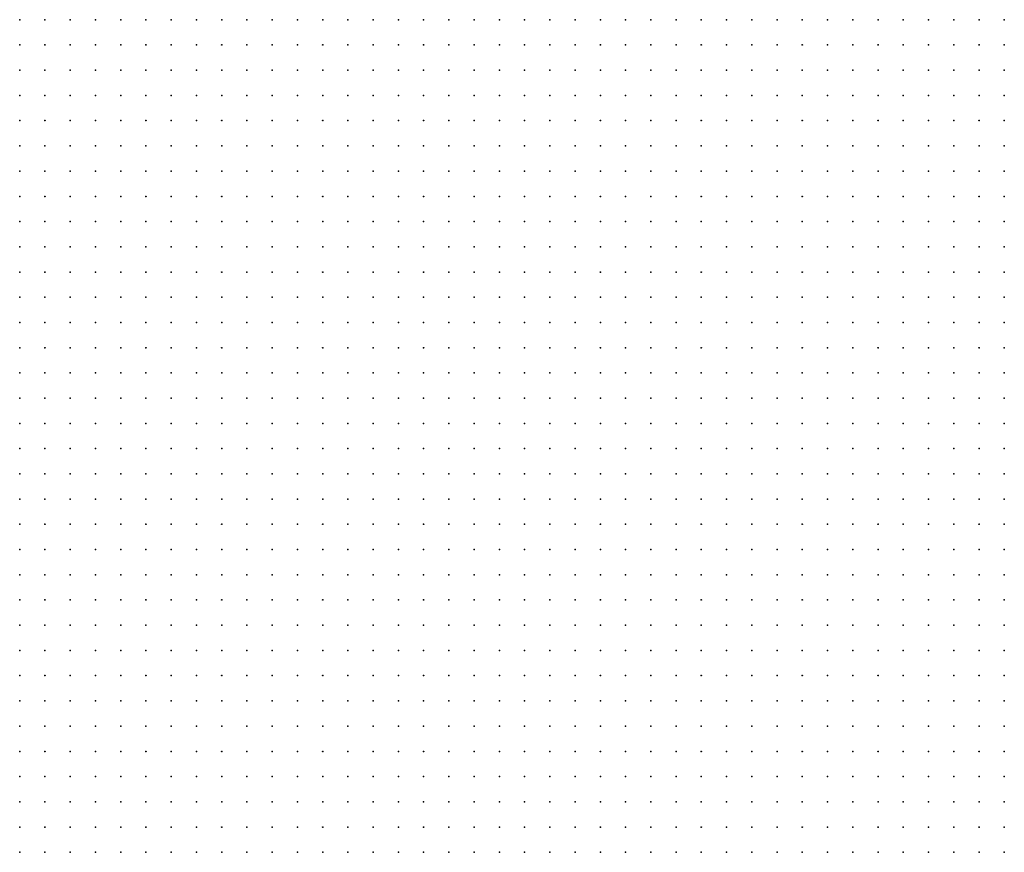
# Model space of a CAD drawing. Units: inches. Extents: x -1.3 to 1.3, y -1.1 to 1.1.
# Drawn here: x 0.49 to 0.57, y -0.09 to -0.03 of the extents above; entities that cross this region are included whole.
import ezdxf

# ---------------------------------------------------------------- set-up
doc = ezdxf.new("R2010")
doc.units = ezdxf.units.IN
doc.header["$MEASUREMENT"] = 0
doc.header["$PDMODE"] = 32
doc.header["$PDSIZE"] = 1e-05
for name, color, linetype in [('layer5', 5, 'Continuous'), ('layer6', 6, 'Continuous'), ('layer7', 7, 'Continuous')]:
    doc.layers.add(name, color=color, linetype=linetype)

msp = doc.modelspace()

# ---------------------------------------------------------------- linework, layer by layer
at = {"layer": 'layer5', "color": 5}
for p in [(0.5155, -0.0277), (0.5175, -0.0277), (0.5195, -0.0277), (0.5215, -0.0277), (0.5235, -0.0277), (0.5255, -0.0277), (0.5275, -0.0277), (0.5295, -0.0277), (0.5315, -0.0277), (0.5335, -0.0277), (0.5355, -0.0277), (0.5375, -0.0277), (0.5395, -0.0277), (0.5415, -0.0277), (0.5435, -0.0277), (0.5455, -0.0277), (0.5475, -0.0277), (0.5495, -0.0277), (0.5515, -0.0277), (0.5535, -0.0277), (0.5555, -0.0277), (0.5575, -0.0277), (0.5595, -0.0277), (0.5615, -0.0277), (0.5635, -0.0277), (0.5655, -0.0277), (0.5675, -0.0277), (0.5155, -0.0297), (0.5175, -0.0297), (0.5195, -0.0297), (0.5215, -0.0297), (0.5235, -0.0297), (0.5255, -0.0297), (0.5275, -0.0297), (0.5295, -0.0297), (0.5315, -0.0297), (0.5335, -0.0297), (0.5355, -0.0297), (0.5375, -0.0297), (0.5395, -0.0297), (0.5415, -0.0297), (0.5435, -0.0297), (0.5455, -0.0297), (0.5475, -0.0297), (0.5495, -0.0297), (0.5515, -0.0297), (0.5535, -0.0297), (0.5555, -0.0297), (0.5575, -0.0297), (0.5595, -0.0297), (0.5615, -0.0297), (0.5635, -0.0297), (0.5655, -0.0297), (0.5675, -0.0297), (0.5155, -0.0317), (0.5175, -0.0317), (0.5195, -0.0317), (0.5215, -0.0317), (0.5235, -0.0317), (0.5255, -0.0317), (0.5275, -0.0317), (0.5295, -0.0317), (0.5315, -0.0317), (0.5335, -0.0317), (0.5355, -0.0317), (0.5375, -0.0317), (0.5395, -0.0317), (0.5415, -0.0317), (0.5435, -0.0317), (0.5455, -0.0317), (0.5475, -0.0317), (0.5495, -0.0317), (0.5515, -0.0317), (0.5535, -0.0317), (0.5555, -0.0317), (0.5575, -0.0317), (0.5595, -0.0317), (0.5615, -0.0317), (0.5635, -0.0317), (0.5655, -0.0317), (0.5675, -0.0317), (0.5155, -0.0337), (0.5175, -0.0337), (0.5195, -0.0337), (0.5215, -0.0337), (0.5235, -0.0337), (0.5255, -0.0337), (0.5275, -0.0337), (0.5295, -0.0337), (0.5315, -0.0337), (0.5335, -0.0337), (0.5355, -0.0337), (0.5375, -0.0337), (0.5395, -0.0337), (0.5415, -0.0337), (0.5435, -0.0337), (0.5455, -0.0337), (0.5475, -0.0337), (0.5495, -0.0337), (0.5515, -0.0337), (0.5535, -0.0337), (0.5555, -0.0337), (0.5575, -0.0337), (0.5595, -0.0337), (0.5615, -0.0337), (0.5635, -0.0337), (0.5655, -0.0337), (0.5675, -0.0337), (0.5175, -0.0357), (0.5195, -0.0357), (0.5215, -0.0357), (0.5235, -0.0357), (0.5255, -0.0357), (0.5275, -0.0357), (0.5295, -0.0357), (0.5315, -0.0357), (0.5335, -0.0357), (0.5355, -0.0357), (0.5375, -0.0357), (0.5395, -0.0357), (0.5415, -0.0357), (0.5435, -0.0357), (0.5455, -0.0357), (0.5475, -0.0357), (0.5495, -0.0357), (0.5515, -0.0357), (0.5535, -0.0357), (0.5555, -0.0357), (0.5575, -0.0357), (0.5595, -0.0357), (0.5615, -0.0357), (0.5635, -0.0357), (0.5655, -0.0357), (0.5675, -0.0357), (0.5175, -0.0377), (0.5195, -0.0377), (0.5215, -0.0377), (0.5235, -0.0377), (0.5255, -0.0377), (0.5275, -0.0377), (0.5295, -0.0377), (0.5315, -0.0377), (0.5335, -0.0377), (0.5355, -0.0377), (0.5375, -0.0377), (0.5395, -0.0377), (0.5415, -0.0377), (0.5435, -0.0377), (0.5455, -0.0377), (0.5475, -0.0377), (0.5495, -0.0377), (0.5515, -0.0377), (0.5535, -0.0377), (0.5555, -0.0377), (0.5575, -0.0377), (0.5595, -0.0377), (0.5615, -0.0377), (0.5635, -0.0377), (0.5655, -0.0377), (0.5675, -0.0377), (0.5175, -0.0397), (0.5195, -0.0397), (0.5215, -0.0397), (0.5235, -0.0397), (0.5255, -0.0397), (0.5275, -0.0397), (0.5295, -0.0397), (0.5315, -0.0397), (0.5335, -0.0397), (0.5355, -0.0397), (0.5375, -0.0397), (0.5395, -0.0397), (0.5415, -0.0397), (0.5435, -0.0397), (0.5455, -0.0397), (0.5475, -0.0397), (0.5495, -0.0397), (0.5515, -0.0397), (0.5535, -0.0397), (0.5555, -0.0397), (0.5575, -0.0397), (0.5595, -0.0397), (0.5615, -0.0397), (0.5635, -0.0397), (0.5655, -0.0397), (0.5675, -0.0397), (0.5195, -0.0417), (0.5215, -0.0417), (0.5235, -0.0417), (0.5255, -0.0417), (0.5275, -0.0417), (0.5295, -0.0417), (0.5315, -0.0417), (0.5335, -0.0417), (0.5355, -0.0417), (0.5375, -0.0417), (0.5395, -0.0417), (0.5415, -0.0417), (0.5435, -0.0417), (0.5455, -0.0417), (0.5475, -0.0417), (0.5495, -0.0417), (0.5515, -0.0417), (0.5535, -0.0417), (0.5555, -0.0417), (0.5575, -0.0417), (0.5595, -0.0417), (0.5615, -0.0417), (0.5635, -0.0417), (0.5655, -0.0417), (0.5675, -0.0417), (0.5195, -0.0437), (0.5215, -0.0437), (0.5235, -0.0437), (0.5255, -0.0437), (0.5275, -0.0437), (0.5295, -0.0437), (0.5315, -0.0437), (0.5335, -0.0437), (0.5355, -0.0437), (0.5375, -0.0437), (0.5395, -0.0437), (0.5415, -0.0437), (0.5435, -0.0437), (0.5455, -0.0437), (0.5475, -0.0437), (0.5495, -0.0437), (0.5515, -0.0437), (0.5535, -0.0437), (0.5555, -0.0437), (0.5575, -0.0437), (0.5595, -0.0437), (0.5615, -0.0437), (0.5635, -0.0437), (0.5655, -0.0437), (0.5675, -0.0437), (0.5195, -0.0457), (0.5215, -0.0457), (0.5235, -0.0457), (0.5255, -0.0457), (0.5275, -0.0457), (0.5295, -0.0457), (0.5315, -0.0457), (0.5335, -0.0457), (0.5355, -0.0457), (0.5375, -0.0457), (0.5395, -0.0457), (0.5415, -0.0457), (0.5435, -0.0457), (0.5455, -0.0457), (0.5475, -0.0457), (0.5495, -0.0457), (0.5515, -0.0457), (0.5535, -0.0457), (0.5555, -0.0457), (0.5575, -0.0457), (0.5595, -0.0457), (0.5615, -0.0457), (0.5635, -0.0457), (0.5655, -0.0457), (0.5675, -0.0457), (0.5215, -0.0477), (0.5235, -0.0477), (0.5255, -0.0477), (0.5275, -0.0477), (0.5295, -0.0477), (0.5315, -0.0477), (0.5335, -0.0477), (0.5355, -0.0477), (0.5375, -0.0477), (0.5395, -0.0477), (0.5415, -0.0477), (0.5435, -0.0477), (0.5455, -0.0477), (0.5475, -0.0477), (0.5495, -0.0477), (0.5515, -0.0477), (0.5535, -0.0477), (0.5555, -0.0477), (0.5575, -0.0477), (0.5595, -0.0477), (0.5615, -0.0477), (0.5635, -0.0477), (0.5655, -0.0477), (0.5675, -0.0477), (0.5215, -0.0497), (0.5235, -0.0497), (0.5255, -0.0497), (0.5275, -0.0497), (0.5295, -0.0497), (0.5315, -0.0497), (0.5335, -0.0497), (0.5355, -0.0497), (0.5375, -0.0497), (0.5395, -0.0497), (0.5415, -0.0497), (0.5435, -0.0497), (0.5455, -0.0497), (0.5475, -0.0497), (0.5495, -0.0497), (0.5515, -0.0497), (0.5535, -0.0497), (0.5555, -0.0497), (0.5575, -0.0497), (0.5595, -0.0497), (0.5615, -0.0497), (0.5635, -0.0497), (0.5655, -0.0497), (0.5675, -0.0497), (0.5215, -0.0517), (0.5235, -0.0517), (0.5255, -0.0517), (0.5275, -0.0517), (0.5295, -0.0517), (0.5315, -0.0517), (0.5335, -0.0517), (0.5355, -0.0517), (0.5375, -0.0517), (0.5395, -0.0517), (0.5415, -0.0517), (0.5435, -0.0517), (0.5455, -0.0517), (0.5475, -0.0517), (0.5495, -0.0517), (0.5515, -0.0517), (0.5535, -0.0517), (0.5555, -0.0517), (0.5575, -0.0517), (0.5595, -0.0517), (0.5615, -0.0517), (0.5635, -0.0517), (0.5655, -0.0517), (0.5675, -0.0517), (0.5235, -0.0537), (0.5255, -0.0537), (0.5275, -0.0537), (0.5295, -0.0537), (0.5315, -0.0537), (0.5335, -0.0537), (0.5355, -0.0537), (0.5375, -0.0537), (0.5395, -0.0537), (0.5415, -0.0537), (0.5435, -0.0537), (0.5455, -0.0537), (0.5475, -0.0537), (0.5495, -0.0537), (0.5515, -0.0537), (0.5535, -0.0537), (0.5555, -0.0537), (0.5575, -0.0537), (0.5595, -0.0537), (0.5615, -0.0537), (0.5635, -0.0537), (0.5655, -0.0537), (0.5675, -0.0537), (0.5235, -0.0557), (0.5255, -0.0557), (0.5275, -0.0557), (0.5295, -0.0557), (0.5315, -0.0557), (0.5335, -0.0557), (0.5355, -0.0557), (0.5375, -0.0557), (0.5395, -0.0557), (0.5415, -0.0557), (0.5435, -0.0557), (0.5455, -0.0557), (0.5475, -0.0557), (0.5495, -0.0557), (0.5515, -0.0557), (0.5535, -0.0557), (0.5555, -0.0557), (0.5575, -0.0557), (0.5595, -0.0557), (0.5615, -0.0557), (0.5635, -0.0557), (0.5655, -0.0557), (0.5675, -0.0557), (0.5255, -0.0577), (0.5275, -0.0577), (0.5295, -0.0577), (0.5315, -0.0577), (0.5335, -0.0577), (0.5355, -0.0577), (0.5375, -0.0577), (0.5395, -0.0577), (0.5415, -0.0577), (0.5435, -0.0577), (0.5455, -0.0577), (0.5475, -0.0577), (0.5495, -0.0577), (0.5515, -0.0577), (0.5535, -0.0577), (0.5555, -0.0577), (0.5575, -0.0577), (0.5595, -0.0577), (0.5615, -0.0577), (0.5635, -0.0577), (0.5655, -0.0577), (0.5675, -0.0577), (0.5255, -0.0597), (0.5275, -0.0597), (0.5295, -0.0597), (0.5315, -0.0597), (0.5335, -0.0597), (0.5355, -0.0597), (0.5375, -0.0597), (0.5395, -0.0597), (0.5415, -0.0597), (0.5435, -0.0597), (0.5455, -0.0597), (0.5475, -0.0597), (0.5495, -0.0597), (0.5515, -0.0597), (0.5535, -0.0597), (0.5555, -0.0597), (0.5575, -0.0597), (0.5595, -0.0597), (0.5615, -0.0597), (0.5635, -0.0597), (0.5655, -0.0597), (0.5675, -0.0597), (0.5255, -0.0617), (0.5275, -0.0617), (0.5295, -0.0617), (0.5315, -0.0617), (0.5335, -0.0617), (0.5355, -0.0617), (0.5375, -0.0617), (0.5395, -0.0617), (0.5415, -0.0617), (0.5435, -0.0617), (0.5455, -0.0617), (0.5475, -0.0617), (0.5495, -0.0617), (0.5515, -0.0617), (0.5535, -0.0617), (0.5555, -0.0617), (0.5575, -0.0617), (0.5595, -0.0617), (0.5615, -0.0617), (0.5635, -0.0617), (0.5655, -0.0617), (0.5675, -0.0617), (0.5275, -0.0637), (0.5295, -0.0637), (0.5315, -0.0637), (0.5335, -0.0637), (0.5355, -0.0637), (0.5375, -0.0637), (0.5395, -0.0637), (0.5415, -0.0637), (0.5435, -0.0637), (0.5455, -0.0637), (0.5475, -0.0637), (0.5495, -0.0637), (0.5515, -0.0637), (0.5535, -0.0637), (0.5555, -0.0637), (0.5575, -0.0637), (0.5595, -0.0637), (0.5615, -0.0637), (0.5635, -0.0637), (0.5655, -0.0637), (0.5675, -0.0637), (0.5275, -0.0657), (0.5295, -0.0657), (0.5315, -0.0657), (0.5335, -0.0657), (0.5355, -0.0657), (0.5375, -0.0657), (0.5395, -0.0657), (0.5415, -0.0657), (0.5435, -0.0657), (0.5455, -0.0657), (0.5475, -0.0657), (0.5495, -0.0657), (0.5515, -0.0657), (0.5535, -0.0657), (0.5555, -0.0657), (0.5575, -0.0657), (0.5595, -0.0657), (0.5615, -0.0657), (0.5635, -0.0657), (0.5655, -0.0657), (0.5675, -0.0657), (0.5295, -0.0677), (0.5315, -0.0677), (0.5335, -0.0677), (0.5355, -0.0677), (0.5375, -0.0677), (0.5395, -0.0677), (0.5415, -0.0677), (0.5435, -0.0677), (0.5455, -0.0677), (0.5475, -0.0677), (0.5495, -0.0677), (0.5515, -0.0677), (0.5535, -0.0677), (0.5555, -0.0677), (0.5575, -0.0677), (0.5595, -0.0677), (0.5615, -0.0677), (0.5635, -0.0677), (0.5655, -0.0677), (0.5675, -0.0677), (0.5295, -0.0697), (0.5315, -0.0697), (0.5335, -0.0697), (0.5355, -0.0697), (0.5375, -0.0697), (0.5395, -0.0697), (0.5415, -0.0697), (0.5435, -0.0697), (0.5455, -0.0697), (0.5475, -0.0697), (0.5495, -0.0697), (0.5515, -0.0697), (0.5535, -0.0697), (0.5555, -0.0697), (0.5575, -0.0697), (0.5595, -0.0697), (0.5615, -0.0697), (0.5635, -0.0697), (0.5655, -0.0697), (0.5675, -0.0697), (0.5315, -0.0717), (0.5335, -0.0717), (0.5355, -0.0717), (0.5375, -0.0717), (0.5395, -0.0717), (0.5415, -0.0717), (0.5435, -0.0717), (0.5455, -0.0717), (0.5475, -0.0717), (0.5495, -0.0717), (0.5515, -0.0717), (0.5535, -0.0717), (0.5555, -0.0717), (0.5575, -0.0717), (0.5595, -0.0717), (0.5615, -0.0717), (0.5635, -0.0717), (0.5655, -0.0717), (0.5675, -0.0717), (0.5315, -0.0737), (0.5335, -0.0737), (0.5355, -0.0737), (0.5375, -0.0737), (0.5395, -0.0737), (0.5415, -0.0737), (0.5435, -0.0737), (0.5455, -0.0737), (0.5475, -0.0737), (0.5495, -0.0737), (0.5515, -0.0737), (0.5535, -0.0737), (0.5555, -0.0737), (0.5575, -0.0737), (0.5595, -0.0737), (0.5615, -0.0737), (0.5635, -0.0737), (0.5655, -0.0737), (0.5675, -0.0737), (0.5335, -0.0757), (0.5355, -0.0757), (0.5375, -0.0757), (0.5395, -0.0757), (0.5415, -0.0757), (0.5435, -0.0757), (0.5455, -0.0757), (0.5475, -0.0757), (0.5495, -0.0757), (0.5515, -0.0757), (0.5535, -0.0757), (0.5555, -0.0757), (0.5575, -0.0757), (0.5595, -0.0757), (0.5615, -0.0757), (0.5635, -0.0757), (0.5655, -0.0757), (0.5675, -0.0757), (0.5355, -0.0777), (0.5375, -0.0777), (0.5395, -0.0777), (0.5415, -0.0777), (0.5435, -0.0777), (0.5455, -0.0777), (0.5475, -0.0777), (0.5495, -0.0777), (0.5515, -0.0777), (0.5535, -0.0777), (0.5555, -0.0777), (0.5575, -0.0777), (0.5595, -0.0777), (0.5615, -0.0777), (0.5635, -0.0777), (0.5655, -0.0777), (0.5675, -0.0777), (0.5355, -0.0797), (0.5375, -0.0797), (0.5395, -0.0797), (0.5415, -0.0797), (0.5435, -0.0797), (0.5455, -0.0797), (0.5475, -0.0797), (0.5495, -0.0797), (0.5515, -0.0797), (0.5535, -0.0797), (0.5555, -0.0797), (0.5575, -0.0797), (0.5595, -0.0797), (0.5615, -0.0797), (0.5635, -0.0797), (0.5655, -0.0797), (0.5675, -0.0797), (0.5375, -0.0817), (0.5395, -0.0817), (0.5415, -0.0817), (0.5435, -0.0817), (0.5455, -0.0817), (0.5475, -0.0817), (0.5495, -0.0817), (0.5515, -0.0817), (0.5535, -0.0817), (0.5555, -0.0817), (0.5575, -0.0817), (0.5595, -0.0817), (0.5615, -0.0817), (0.5635, -0.0817), (0.5655, -0.0817), (0.5675, -0.0817), (0.5375, -0.0837), (0.5395, -0.0837), (0.5415, -0.0837), (0.5435, -0.0837), (0.5455, -0.0837), (0.5475, -0.0837), (0.5495, -0.0837), (0.5515, -0.0837), (0.5535, -0.0837), (0.5555, -0.0837), (0.5575, -0.0837), (0.5595, -0.0837), (0.5615, -0.0837), (0.5635, -0.0837), (0.5655, -0.0837), (0.5675, -0.0837), (0.5395, -0.0857), (0.5415, -0.0857), (0.5435, -0.0857), (0.5455, -0.0857), (0.5475, -0.0857), (0.5495, -0.0857), (0.5515, -0.0857), (0.5535, -0.0857), (0.5555, -0.0857), (0.5575, -0.0857), (0.5595, -0.0857), (0.5615, -0.0857), (0.5635, -0.0857), (0.5655, -0.0857), (0.5675, -0.0857), (0.5415, -0.0877), (0.5435, -0.0877), (0.5455, -0.0877), (0.5475, -0.0877), (0.5495, -0.0877), (0.5515, -0.0877), (0.5535, -0.0877), (0.5555, -0.0877), (0.5575, -0.0877), (0.5595, -0.0877), (0.5615, -0.0877), (0.5635, -0.0877), (0.5655, -0.0877), (0.5675, -0.0877), (0.5415, -0.0897), (0.5435, -0.0897), (0.5455, -0.0897), (0.5475, -0.0897), (0.5495, -0.0897), (0.5515, -0.0897), (0.5535, -0.0897), (0.5555, -0.0897), (0.5575, -0.0897), (0.5595, -0.0897), (0.5615, -0.0897), (0.5635, -0.0897), (0.5655, -0.0897), (0.5675, -0.0897), (0.5435, -0.0917), (0.5455, -0.0917), (0.5475, -0.0917), (0.5495, -0.0917), (0.5515, -0.0917), (0.5535, -0.0917), (0.5555, -0.0917), (0.5575, -0.0917), (0.5595, -0.0917), (0.5615, -0.0917), (0.5635, -0.0917), (0.5655, -0.0917), (0.5675, -0.0917), (0.5455, -0.0937), (0.5475, -0.0937), (0.5495, -0.0937), (0.5515, -0.0937), (0.5535, -0.0937), (0.5555, -0.0937), (0.5575, -0.0937), (0.5595, -0.0937), (0.5615, -0.0937), (0.5635, -0.0937), (0.5655, -0.0937), (0.5675, -0.0937)]:
    msp.add_point(p, dxfattribs=at)
at = {"layer": 'layer6', "color": 6}
for p in [(0.4895, -0.0277), (0.4915, -0.0277), (0.4935, -0.0277), (0.4955, -0.0277), (0.4975, -0.0277), (0.4995, -0.0277), (0.5015, -0.0277), (0.5035, -0.0277), (0.5055, -0.0277), (0.5075, -0.0277), (0.5095, -0.0277), (0.5115, -0.0277), (0.5135, -0.0277), (0.4895, -0.0297), (0.4915, -0.0297), (0.4935, -0.0297), (0.4955, -0.0297), (0.4975, -0.0297), (0.4995, -0.0297), (0.5015, -0.0297), (0.5035, -0.0297), (0.5055, -0.0297), (0.5075, -0.0297), (0.5095, -0.0297), (0.5115, -0.0297), (0.5135, -0.0297), (0.4895, -0.0317), (0.4915, -0.0317), (0.4935, -0.0317), (0.4955, -0.0317), (0.4975, -0.0317), (0.4995, -0.0317), (0.5015, -0.0317), (0.5035, -0.0317), (0.5055, -0.0317), (0.5075, -0.0317), (0.5095, -0.0317), (0.5115, -0.0317), (0.5135, -0.0317), (0.4895, -0.0337), (0.4915, -0.0337), (0.4935, -0.0337), (0.4955, -0.0337), (0.4975, -0.0337), (0.4995, -0.0337), (0.5015, -0.0337), (0.5035, -0.0337), (0.5055, -0.0337), (0.5075, -0.0337), (0.5095, -0.0337), (0.5115, -0.0337), (0.5135, -0.0337), (0.4895, -0.0357), (0.4915, -0.0357), (0.4935, -0.0357), (0.4955, -0.0357), (0.4975, -0.0357), (0.4995, -0.0357), (0.5015, -0.0357), (0.5035, -0.0357), (0.5055, -0.0357), (0.5075, -0.0357), (0.5095, -0.0357), (0.5115, -0.0357), (0.5135, -0.0357), (0.5155, -0.0357), (0.4895, -0.0377), (0.4915, -0.0377), (0.4935, -0.0377), (0.4955, -0.0377), (0.4975, -0.0377), (0.4995, -0.0377), (0.5015, -0.0377), (0.5035, -0.0377), (0.5055, -0.0377), (0.5075, -0.0377), (0.5095, -0.0377), (0.5115, -0.0377), (0.5135, -0.0377), (0.5155, -0.0377), (0.4895, -0.0397), (0.4915, -0.0397), (0.4935, -0.0397), (0.4955, -0.0397), (0.4975, -0.0397), (0.4995, -0.0397), (0.5015, -0.0397), (0.5035, -0.0397), (0.5055, -0.0397), (0.5075, -0.0397), (0.5095, -0.0397), (0.5115, -0.0397), (0.5135, -0.0397), (0.5155, -0.0397), (0.4895, -0.0417), (0.4915, -0.0417), (0.4935, -0.0417), (0.4955, -0.0417), (0.4975, -0.0417), (0.4995, -0.0417), (0.5015, -0.0417), (0.5035, -0.0417), (0.5055, -0.0417), (0.5075, -0.0417), (0.5095, -0.0417), (0.5115, -0.0417), (0.5135, -0.0417), (0.5155, -0.0417), (0.5175, -0.0417), (0.4895, -0.0437), (0.4915, -0.0437), (0.4935, -0.0437), (0.4955, -0.0437), (0.4975, -0.0437), (0.4995, -0.0437), (0.5015, -0.0437), (0.5035, -0.0437), (0.5055, -0.0437), (0.5075, -0.0437), (0.5095, -0.0437), (0.5115, -0.0437), (0.5135, -0.0437), (0.5155, -0.0437), (0.5175, -0.0437), (0.4895, -0.0457), (0.4915, -0.0457), (0.4935, -0.0457), (0.4955, -0.0457), (0.4975, -0.0457), (0.4995, -0.0457), (0.5015, -0.0457), (0.5035, -0.0457), (0.5055, -0.0457), (0.5075, -0.0457), (0.5095, -0.0457), (0.5115, -0.0457), (0.5135, -0.0457), (0.5155, -0.0457), (0.5175, -0.0457), (0.4895, -0.0477), (0.4915, -0.0477), (0.4935, -0.0477), (0.4955, -0.0477), (0.4975, -0.0477), (0.4995, -0.0477), (0.5015, -0.0477), (0.5035, -0.0477), (0.5055, -0.0477), (0.5075, -0.0477), (0.5095, -0.0477), (0.5115, -0.0477), (0.5135, -0.0477), (0.5155, -0.0477), (0.5175, -0.0477), (0.5195, -0.0477), (0.4895, -0.0497), (0.4915, -0.0497), (0.4935, -0.0497), (0.4955, -0.0497), (0.4975, -0.0497), (0.4995, -0.0497), (0.5015, -0.0497), (0.5035, -0.0497), (0.5055, -0.0497), (0.5075, -0.0497), (0.5095, -0.0497), (0.5115, -0.0497), (0.5135, -0.0497), (0.5155, -0.0497), (0.5175, -0.0497), (0.5195, -0.0497), (0.4895, -0.0517), (0.4915, -0.0517), (0.4935, -0.0517), (0.4955, -0.0517), (0.4975, -0.0517), (0.4995, -0.0517), (0.5015, -0.0517), (0.5035, -0.0517), (0.5055, -0.0517), (0.5075, -0.0517), (0.5095, -0.0517), (0.5115, -0.0517), (0.5135, -0.0517), (0.5155, -0.0517), (0.5175, -0.0517), (0.5195, -0.0517), (0.4895, -0.0537), (0.4915, -0.0537), (0.4935, -0.0537), (0.4955, -0.0537), (0.4975, -0.0537), (0.4995, -0.0537), (0.5015, -0.0537), (0.5035, -0.0537), (0.5055, -0.0537), (0.5075, -0.0537), (0.5095, -0.0537), (0.5115, -0.0537), (0.5135, -0.0537), (0.5155, -0.0537), (0.5175, -0.0537), (0.5195, -0.0537), (0.5215, -0.0537), (0.4895, -0.0557), (0.4915, -0.0557), (0.4935, -0.0557), (0.4955, -0.0557), (0.4975, -0.0557), (0.4995, -0.0557), (0.5015, -0.0557), (0.5035, -0.0557), (0.5055, -0.0557), (0.5075, -0.0557), (0.5095, -0.0557), (0.5115, -0.0557), (0.5135, -0.0557), (0.5155, -0.0557), (0.5175, -0.0557), (0.5195, -0.0557), (0.5215, -0.0557), (0.4895, -0.0577), (0.4915, -0.0577), (0.4935, -0.0577), (0.4955, -0.0577), (0.4975, -0.0577), (0.4995, -0.0577), (0.5015, -0.0577), (0.5035, -0.0577), (0.5055, -0.0577), (0.5075, -0.0577), (0.5095, -0.0577), (0.5115, -0.0577), (0.5135, -0.0577), (0.5155, -0.0577), (0.5175, -0.0577), (0.5195, -0.0577), (0.5215, -0.0577), (0.5235, -0.0577), (0.4895, -0.0597), (0.4915, -0.0597), (0.4935, -0.0597), (0.4955, -0.0597), (0.4975, -0.0597), (0.4995, -0.0597), (0.5015, -0.0597), (0.5035, -0.0597), (0.5055, -0.0597), (0.5075, -0.0597), (0.5095, -0.0597), (0.5115, -0.0597), (0.5135, -0.0597), (0.5155, -0.0597), (0.5175, -0.0597), (0.5195, -0.0597), (0.5215, -0.0597), (0.5235, -0.0597), (0.4895, -0.0617), (0.4915, -0.0617), (0.4935, -0.0617), (0.4955, -0.0617), (0.4975, -0.0617), (0.4995, -0.0617), (0.5015, -0.0617), (0.5035, -0.0617), (0.5055, -0.0617), (0.5075, -0.0617), (0.5095, -0.0617), (0.5115, -0.0617), (0.5135, -0.0617), (0.5155, -0.0617), (0.5175, -0.0617), (0.5195, -0.0617), (0.5215, -0.0617), (0.5235, -0.0617), (0.4895, -0.0637), (0.4915, -0.0637), (0.4935, -0.0637), (0.4955, -0.0637), (0.4975, -0.0637), (0.4995, -0.0637), (0.5015, -0.0637), (0.5035, -0.0637), (0.5055, -0.0637), (0.5075, -0.0637), (0.5095, -0.0637), (0.5115, -0.0637), (0.5135, -0.0637), (0.5155, -0.0637), (0.5175, -0.0637), (0.5195, -0.0637), (0.5215, -0.0637), (0.5235, -0.0637), (0.5255, -0.0637), (0.4915, -0.0657), (0.4935, -0.0657), (0.4955, -0.0657), (0.4975, -0.0657), (0.4995, -0.0657), (0.5015, -0.0657), (0.5035, -0.0657), (0.5055, -0.0657), (0.5075, -0.0657), (0.5095, -0.0657), (0.5115, -0.0657), (0.5135, -0.0657), (0.5155, -0.0657), (0.5175, -0.0657), (0.5195, -0.0657), (0.5215, -0.0657), (0.5235, -0.0657), (0.5255, -0.0657), (0.4915, -0.0677), (0.4935, -0.0677), (0.4955, -0.0677), (0.4975, -0.0677), (0.4995, -0.0677), (0.5015, -0.0677), (0.5035, -0.0677), (0.5055, -0.0677), (0.5075, -0.0677), (0.5095, -0.0677), (0.5115, -0.0677), (0.5135, -0.0677), (0.5155, -0.0677), (0.5175, -0.0677), (0.5195, -0.0677), (0.5215, -0.0677), (0.5235, -0.0677), (0.5255, -0.0677), (0.5275, -0.0677), (0.4915, -0.0697), (0.4935, -0.0697), (0.4955, -0.0697), (0.4975, -0.0697), (0.4995, -0.0697), (0.5015, -0.0697), (0.5035, -0.0697), (0.5055, -0.0697), (0.5075, -0.0697), (0.5095, -0.0697), (0.5115, -0.0697), (0.5135, -0.0697), (0.5155, -0.0697), (0.5175, -0.0697), (0.5195, -0.0697), (0.5215, -0.0697), (0.5235, -0.0697), (0.5255, -0.0697), (0.5275, -0.0697), (0.4935, -0.0717), (0.4955, -0.0717), (0.4975, -0.0717), (0.4995, -0.0717), (0.5015, -0.0717), (0.5035, -0.0717), (0.5055, -0.0717), (0.5075, -0.0717), (0.5095, -0.0717), (0.5115, -0.0717), (0.5135, -0.0717), (0.5155, -0.0717), (0.5175, -0.0717), (0.5195, -0.0717), (0.5215, -0.0717), (0.5235, -0.0717), (0.5255, -0.0717), (0.5275, -0.0717), (0.5295, -0.0717), (0.4935, -0.0737), (0.4955, -0.0737), (0.4975, -0.0737), (0.4995, -0.0737), (0.5015, -0.0737), (0.5035, -0.0737), (0.5055, -0.0737), (0.5075, -0.0737), (0.5095, -0.0737), (0.5115, -0.0737), (0.5135, -0.0737), (0.5155, -0.0737), (0.5175, -0.0737), (0.5195, -0.0737), (0.5215, -0.0737), (0.5235, -0.0737), (0.5255, -0.0737), (0.5275, -0.0737), (0.5295, -0.0737), (0.4935, -0.0757), (0.4955, -0.0757), (0.4975, -0.0757), (0.4995, -0.0757), (0.5015, -0.0757), (0.5035, -0.0757), (0.5055, -0.0757), (0.5075, -0.0757), (0.5095, -0.0757), (0.5115, -0.0757), (0.5135, -0.0757), (0.5155, -0.0757), (0.5175, -0.0757), (0.5195, -0.0757), (0.5215, -0.0757), (0.5235, -0.0757), (0.5255, -0.0757), (0.5275, -0.0757), (0.5295, -0.0757), (0.5315, -0.0757), (0.4955, -0.0777), (0.4975, -0.0777), (0.4995, -0.0777), (0.5015, -0.0777), (0.5035, -0.0777), (0.5055, -0.0777), (0.5075, -0.0777), (0.5095, -0.0777), (0.5115, -0.0777), (0.5135, -0.0777), (0.5155, -0.0777), (0.5175, -0.0777), (0.5195, -0.0777), (0.5215, -0.0777), (0.5235, -0.0777), (0.5255, -0.0777), (0.5275, -0.0777), (0.5295, -0.0777), (0.5315, -0.0777), (0.5335, -0.0777), (0.4955, -0.0797), (0.4975, -0.0797), (0.4995, -0.0797), (0.5015, -0.0797), (0.5035, -0.0797), (0.5055, -0.0797), (0.5075, -0.0797), (0.5095, -0.0797), (0.5115, -0.0797), (0.5135, -0.0797), (0.5155, -0.0797), (0.5175, -0.0797), (0.5195, -0.0797), (0.5215, -0.0797), (0.5235, -0.0797), (0.5255, -0.0797), (0.5275, -0.0797), (0.5295, -0.0797), (0.5315, -0.0797), (0.5335, -0.0797), (0.4955, -0.0817), (0.4975, -0.0817), (0.4995, -0.0817), (0.5015, -0.0817), (0.5035, -0.0817), (0.5055, -0.0817), (0.5075, -0.0817), (0.5095, -0.0817), (0.5115, -0.0817), (0.5135, -0.0817), (0.5155, -0.0817), (0.5175, -0.0817), (0.5195, -0.0817), (0.5215, -0.0817), (0.5235, -0.0817), (0.5255, -0.0817), (0.5275, -0.0817), (0.5295, -0.0817), (0.5315, -0.0817), (0.5335, -0.0817), (0.5355, -0.0817), (0.4975, -0.0837), (0.4995, -0.0837), (0.5015, -0.0837), (0.5035, -0.0837), (0.5055, -0.0837), (0.5075, -0.0837), (0.5095, -0.0837), (0.5115, -0.0837), (0.5135, -0.0837), (0.5155, -0.0837), (0.5175, -0.0837), (0.5195, -0.0837), (0.5215, -0.0837), (0.5235, -0.0837), (0.5255, -0.0837), (0.5275, -0.0837), (0.5295, -0.0837), (0.5315, -0.0837), (0.5335, -0.0837), (0.5355, -0.0837), (0.4975, -0.0857), (0.4995, -0.0857), (0.5015, -0.0857), (0.5035, -0.0857), (0.5055, -0.0857), (0.5075, -0.0857), (0.5095, -0.0857), (0.5115, -0.0857), (0.5135, -0.0857), (0.5155, -0.0857), (0.5175, -0.0857), (0.5195, -0.0857), (0.5215, -0.0857), (0.5235, -0.0857), (0.5255, -0.0857), (0.5275, -0.0857), (0.5295, -0.0857), (0.5315, -0.0857), (0.5335, -0.0857), (0.5355, -0.0857), (0.5375, -0.0857), (0.4975, -0.0877), (0.4995, -0.0877), (0.5015, -0.0877), (0.5035, -0.0877), (0.5055, -0.0877), (0.5075, -0.0877), (0.5095, -0.0877), (0.5115, -0.0877), (0.5135, -0.0877), (0.5155, -0.0877), (0.5175, -0.0877), (0.5195, -0.0877), (0.5215, -0.0877), (0.5235, -0.0877), (0.5255, -0.0877), (0.5275, -0.0877), (0.5295, -0.0877), (0.5315, -0.0877), (0.5335, -0.0877), (0.5355, -0.0877), (0.5375, -0.0877), (0.5395, -0.0877), (0.4995, -0.0897), (0.5015, -0.0897), (0.5035, -0.0897), (0.5055, -0.0897), (0.5075, -0.0897), (0.5095, -0.0897), (0.5115, -0.0897), (0.5135, -0.0897), (0.5155, -0.0897), (0.5175, -0.0897), (0.5195, -0.0897), (0.5215, -0.0897), (0.5235, -0.0897), (0.5255, -0.0897), (0.5275, -0.0897), (0.5295, -0.0897), (0.5315, -0.0897), (0.5335, -0.0897), (0.5355, -0.0897), (0.5375, -0.0897), (0.5395, -0.0897), (0.4995, -0.0917), (0.5015, -0.0917), (0.5035, -0.0917), (0.5055, -0.0917), (0.5075, -0.0917), (0.5095, -0.0917), (0.5115, -0.0917), (0.5135, -0.0917), (0.5155, -0.0917), (0.5175, -0.0917), (0.5195, -0.0917), (0.5215, -0.0917), (0.5235, -0.0917), (0.5255, -0.0917), (0.5275, -0.0917), (0.5295, -0.0917), (0.5315, -0.0917), (0.5335, -0.0917), (0.5355, -0.0917), (0.5375, -0.0917), (0.5395, -0.0917), (0.5415, -0.0917), (0.5015, -0.0937), (0.5035, -0.0937), (0.5055, -0.0937), (0.5075, -0.0937), (0.5095, -0.0937), (0.5115, -0.0937), (0.5135, -0.0937), (0.5155, -0.0937), (0.5175, -0.0937), (0.5195, -0.0937), (0.5215, -0.0937), (0.5235, -0.0937), (0.5255, -0.0937), (0.5275, -0.0937), (0.5295, -0.0937), (0.5315, -0.0937), (0.5335, -0.0937), (0.5355, -0.0937), (0.5375, -0.0937), (0.5395, -0.0937), (0.5415, -0.0937), (0.5435, -0.0937)]:
    msp.add_point(p, dxfattribs=at)
at = {"layer": 'layer7', "color": 7}
for p in [(0.4895, -0.0657), (0.4895, -0.0677), (0.4895, -0.0697), (0.4895, -0.0717), (0.4915, -0.0717), (0.4895, -0.0737), (0.4915, -0.0737), (0.4895, -0.0757), (0.4915, -0.0757), (0.4895, -0.0777), (0.4915, -0.0777), (0.4935, -0.0777), (0.4895, -0.0797), (0.4915, -0.0797), (0.4935, -0.0797), (0.4895, -0.0817), (0.4915, -0.0817), (0.4935, -0.0817), (0.4895, -0.0837), (0.4915, -0.0837), (0.4935, -0.0837), (0.4955, -0.0837), (0.4895, -0.0857), (0.4915, -0.0857), (0.4935, -0.0857), (0.4955, -0.0857), (0.4895, -0.0877), (0.4915, -0.0877), (0.4935, -0.0877), (0.4955, -0.0877), (0.4895, -0.0897), (0.4915, -0.0897), (0.4935, -0.0897), (0.4955, -0.0897), (0.4975, -0.0897), (0.4895, -0.0917), (0.4915, -0.0917), (0.4935, -0.0917), (0.4955, -0.0917), (0.4975, -0.0917), (0.4895, -0.0937), (0.4915, -0.0937), (0.4935, -0.0937), (0.4955, -0.0937), (0.4975, -0.0937), (0.4995, -0.0937)]:
    msp.add_point(p, dxfattribs=at)

doc.saveas('drawing.dxf')
